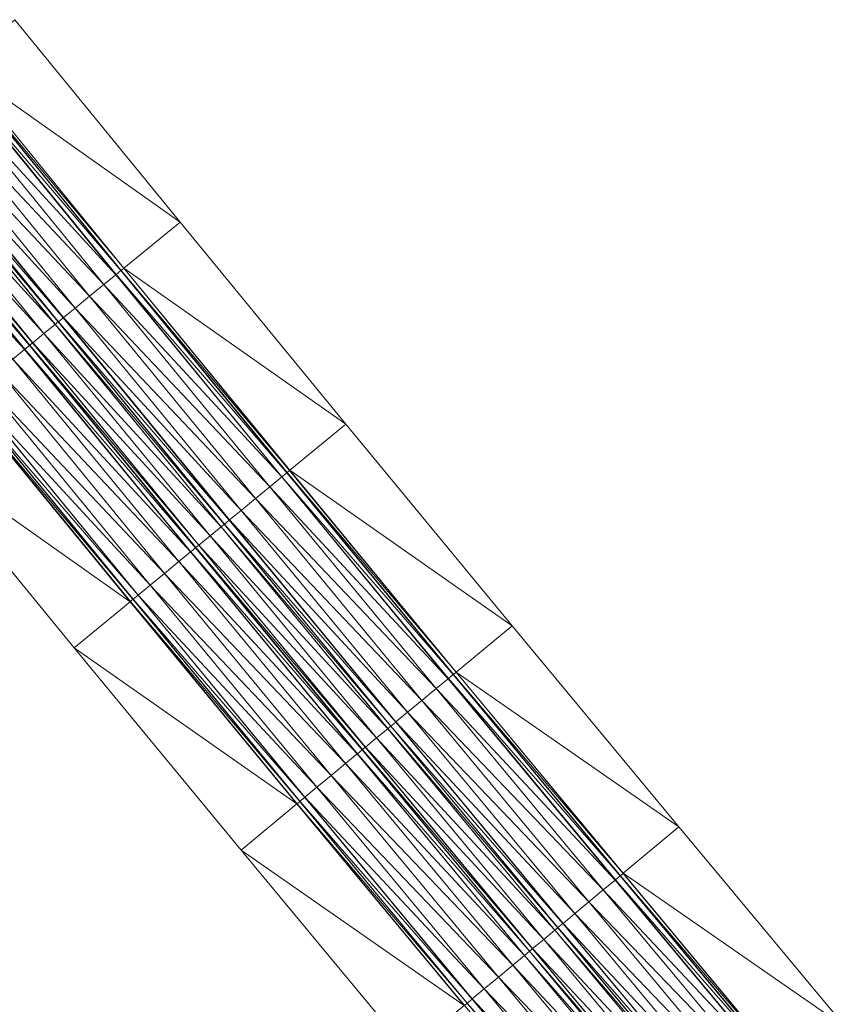
# Model space of a CAD drawing. Units: millimetres. Extents: x 588430 to 595703, y 5895906 to 5907077.
# Drawn here: x 592519 to 592551, y 5898819 to 5898857 of the extents above; entities that cross this region are included whole.
import ezdxf

# ---------------------------------------------------------------- set-up
doc = ezdxf.new("R2010")
doc.units = ezdxf.units.MM
doc.header["$MEASUREMENT"] = 0
for name, color, linetype, lineweight in [('Trasse_01_NBS (FesteFahrbahn-QPNeuFF2200300T)', 7, 'CONTINUOUS', 100), ('Trasse_01_NBS (RettungswegL-QPNeuFF2200300T)', 7, 'CONTINUOUS', 100), ('Trasse_01_NBS (RettungswegR-QPNeuFF2200300T)', 7, 'CONTINUOUS', 100)]:
    doc.layers.add(name, color=color, linetype=linetype, lineweight=lineweight)

msp = doc.modelspace()

# ---------------------------------------------------------------- linework, layer by layer
at = {"layer": 'Trasse_01_NBS (FesteFahrbahn-QPNeuFF2200300T)', "lineweight": 0}
for points in [[(592523.311, 5898847.396, 6.847), (592516.808, 5898854.984, 6.971), (592516.994, 5898855.136, 6.971)], [(592523.318, 5898847.402, 6.577), (592516.994, 5898855.136, 6.971), (592517.002, 5898855.143, 6.701)], [(592523.318, 5898847.402, 6.577), (592523.311, 5898847.396, 6.847), (592516.994, 5898855.136, 6.971)], [(592517.002, 5898855.143, 6.701), (592517.103, 5898855.225, 6.701), (592523.419, 5898847.485, 6.577)], [(592517.002, 5898855.143, 6.701), (592523.419, 5898847.485, 6.577), (592523.318, 5898847.402, 6.577)], [(592516.343, 5898854.606, 7.061), (592516.801, 5898854.979, 7.061), (592523.117, 5898847.238, 6.937)], [(592523.125, 5898847.244, 6.847), (592516.801, 5898854.979, 7.061), (592516.808, 5898854.984, 6.971)], [(592523.125, 5898847.244, 6.847), (592523.117, 5898847.238, 6.937), (592516.801, 5898854.979, 7.061)], [(592516.808, 5898854.984, 6.971), (592523.311, 5898847.396, 6.847), (592523.125, 5898847.244, 6.847)], [(592515.792, 5898854.158, 7.061), (592516.343, 5898854.606, 7.061), (592522.661, 5898846.864, 6.937)], [(592523.117, 5898847.238, 6.937), (592522.661, 5898846.864, 6.937), (592516.343, 5898854.606, 7.061)], [(592522.111, 5898846.415, 6.937), (592515.242, 5898853.71, 7.061), (592515.792, 5898854.158, 7.061)], [(592522.661, 5898846.864, 6.937), (592522.111, 5898846.415, 6.937), (592515.792, 5898854.158, 7.061)], [(592514.792, 5898853.344, 7.061), (592515.242, 5898853.71, 7.061), (592521.562, 5898845.965, 6.937)], [(592522.111, 5898846.415, 6.937), (592521.562, 5898845.965, 6.937), (592515.242, 5898853.71, 7.061)], [(592521.105, 5898845.592, 6.847), (592514.598, 5898853.186, 6.971), (592514.784, 5898853.337, 6.971)], [(592521.113, 5898845.598, 6.937), (592514.784, 5898853.337, 6.971), (592514.792, 5898853.344, 7.061)], [(592521.113, 5898845.598, 6.937), (592521.105, 5898845.592, 6.847), (592514.784, 5898853.337, 6.971)], [(592521.562, 5898845.965, 6.937), (592521.113, 5898845.598, 6.937), (592514.792, 5898853.344, 7.061)], [(592520.795, 5898845.338, 6.507), (592514.047, 5898852.737, 6.631), (592514.474, 5898853.085, 6.631)], [(592520.803, 5898845.345, 6.577), (592514.474, 5898853.085, 6.631), (592514.481, 5898853.091, 6.701)], [(592514.474, 5898853.085, 6.631), (592520.803, 5898845.345, 6.577), (592520.795, 5898845.338, 6.507)], [(592520.911, 5898845.434, 6.577), (592514.481, 5898853.091, 6.701), (592514.59, 5898853.18, 6.701)], [(592514.481, 5898853.091, 6.701), (592520.911, 5898845.434, 6.577), (592520.803, 5898845.345, 6.577)], [(592520.919, 5898845.439, 6.847), (592514.59, 5898853.18, 6.701), (592514.598, 5898853.186, 6.971)], [(592520.919, 5898845.439, 6.847), (592520.911, 5898845.434, 6.577), (592514.59, 5898853.18, 6.701)], [(592514.598, 5898853.186, 6.971), (592521.105, 5898845.592, 6.847), (592520.919, 5898845.439, 6.847)], [(592520.37, 5898844.99, 6.507), (592513.621, 5898852.391, 6.631), (592514.047, 5898852.737, 6.631)], [(592520.795, 5898845.338, 6.507), (592520.37, 5898844.99, 6.507), (592514.047, 5898852.737, 6.631)], [(592519.627, 5898844.382, 6.937), (592512.853, 5898851.766, 7.061), (592513.303, 5898852.132, 7.061)], [(592519.634, 5898844.389, 6.847), (592513.303, 5898852.132, 7.061), (592513.31, 5898852.138, 6.971)], [(592513.303, 5898852.132, 7.061), (592519.634, 5898844.389, 6.847), (592519.627, 5898844.382, 6.937)], [(592519.82, 5898844.54, 6.847), (592513.31, 5898852.138, 6.971), (592513.496, 5898852.289, 6.971)], [(592519.82, 5898844.54, 6.847), (592519.634, 5898844.389, 6.847), (592513.31, 5898852.138, 6.971)], [(592519.828, 5898844.547, 6.577), (592513.496, 5898852.289, 6.971), (592513.504, 5898852.296, 6.701)], [(592513.496, 5898852.289, 6.971), (592519.828, 5898844.547, 6.577), (592519.82, 5898844.54, 6.847)], [(592519.936, 5898844.636, 6.577), (592513.504, 5898852.296, 6.701), (592513.613, 5898852.384, 6.701)], [(592513.504, 5898852.296, 6.701), (592519.936, 5898844.636, 6.577), (592519.828, 5898844.547, 6.577)], [(592519.944, 5898844.642, 6.507), (592513.613, 5898852.384, 6.701), (592513.621, 5898852.391, 6.631)], [(592519.944, 5898844.642, 6.507), (592519.936, 5898844.636, 6.577), (592513.613, 5898852.384, 6.701)], [(592513.621, 5898852.391, 6.631), (592520.37, 5898844.99, 6.507), (592519.944, 5898844.642, 6.507)], [(592519.627, 5898844.382, 6.937), (592519.178, 5898844.015, 6.937), (592512.853, 5898851.766, 7.061)], [(592529.454, 5898839.515, 6.812), (592522.661, 5898846.864, 6.937), (592523.117, 5898847.238, 6.937)], [(592529.462, 5898839.521, 6.722), (592523.117, 5898847.238, 6.937), (592523.125, 5898847.244, 6.847)], [(592529.462, 5898839.521, 6.722), (592529.454, 5898839.515, 6.812), (592523.117, 5898847.238, 6.937)], [(592529.647, 5898839.673, 6.722), (592523.125, 5898847.244, 6.847), (592523.311, 5898847.396, 6.847)], [(592529.647, 5898839.673, 6.722), (592529.462, 5898839.521, 6.722), (592523.125, 5898847.244, 6.847)], [(592529.655, 5898839.68, 6.452), (592523.311, 5898847.396, 6.847), (592523.318, 5898847.402, 6.577)], [(592523.311, 5898847.396, 6.847), (592529.655, 5898839.68, 6.452), (592529.647, 5898839.673, 6.722)], [(592523.318, 5898847.402, 6.577), (592523.419, 5898847.485, 6.577), (592529.755, 5898839.762, 6.452)], [(592523.318, 5898847.402, 6.577), (592529.755, 5898839.762, 6.452), (592529.655, 5898839.68, 6.452)], [(592528.998, 5898839.14, 6.812), (592522.111, 5898846.415, 6.937), (592522.661, 5898846.864, 6.937)], [(592522.661, 5898846.864, 6.937), (592529.454, 5898839.515, 6.812), (592528.998, 5898839.14, 6.812)], [(592528.45, 5898838.688, 6.812), (592521.562, 5898845.965, 6.937), (592522.111, 5898846.415, 6.937)], [(592522.111, 5898846.415, 6.937), (592528.998, 5898839.14, 6.812), (592528.45, 5898838.688, 6.812)], [(592527.902, 5898838.237, 6.812), (592521.113, 5898845.598, 6.937), (592521.562, 5898845.965, 6.937)], [(592521.562, 5898845.965, 6.937), (592528.45, 5898838.688, 6.812), (592527.902, 5898838.237, 6.812)], [(592527.137, 5898837.608, 6.382), (592520.37, 5898844.99, 6.507), (592520.795, 5898845.338, 6.507)], [(592527.145, 5898837.614, 6.452), (592520.795, 5898845.338, 6.507), (592520.803, 5898845.345, 6.577)], [(592527.145, 5898837.614, 6.452), (592527.137, 5898837.608, 6.382), (592520.795, 5898845.338, 6.507)], [(592527.253, 5898837.704, 6.452), (592520.803, 5898845.345, 6.577), (592520.911, 5898845.434, 6.577)], [(592520.803, 5898845.345, 6.577), (592527.253, 5898837.704, 6.452), (592527.145, 5898837.614, 6.452)], [(592527.261, 5898837.71, 6.722), (592520.911, 5898845.434, 6.577), (592520.919, 5898845.439, 6.847)], [(592527.261, 5898837.71, 6.722), (592527.253, 5898837.704, 6.452), (592520.911, 5898845.434, 6.577)], [(592527.446, 5898837.862, 6.722), (592520.919, 5898845.439, 6.847), (592521.105, 5898845.592, 6.847)], [(592527.446, 5898837.862, 6.722), (592527.261, 5898837.71, 6.722), (592520.919, 5898845.439, 6.847)], [(592527.454, 5898837.869, 6.812), (592521.105, 5898845.592, 6.847), (592521.113, 5898845.598, 6.937)], [(592521.105, 5898845.592, 6.847), (592527.454, 5898837.869, 6.812), (592527.446, 5898837.862, 6.722)], [(592521.113, 5898845.598, 6.937), (592527.902, 5898838.237, 6.812), (592527.454, 5898837.869, 6.812)], [(592526.713, 5898837.259, 6.382), (592519.944, 5898844.642, 6.507), (592520.37, 5898844.99, 6.507)], [(592527.137, 5898837.608, 6.382), (592526.713, 5898837.259, 6.382), (592520.37, 5898844.99, 6.507)], [(592526.164, 5898836.808, 6.722), (592519.634, 5898844.389, 6.847), (592519.82, 5898844.54, 6.847)], [(592526.172, 5898836.814, 6.452), (592519.82, 5898844.54, 6.847), (592519.828, 5898844.547, 6.577)], [(592519.82, 5898844.54, 6.847), (592526.172, 5898836.814, 6.452), (592526.164, 5898836.808, 6.722)], [(592526.28, 5898836.903, 6.452), (592519.828, 5898844.547, 6.577), (592519.936, 5898844.636, 6.577)], [(592519.828, 5898844.547, 6.577), (592526.28, 5898836.903, 6.452), (592526.172, 5898836.814, 6.452)], [(592526.288, 5898836.909, 6.382), (592519.936, 5898844.636, 6.577), (592519.944, 5898844.642, 6.507)], [(592526.288, 5898836.909, 6.382), (592526.28, 5898836.903, 6.452), (592519.936, 5898844.636, 6.577)], [(592519.944, 5898844.642, 6.507), (592526.713, 5898837.259, 6.382), (592526.288, 5898836.909, 6.382)], [(592525.971, 5898836.649, 6.812), (592519.178, 5898844.015, 6.937), (592519.627, 5898844.382, 6.937)], [(592525.979, 5898836.655, 6.722), (592519.627, 5898844.382, 6.937), (592519.634, 5898844.389, 6.847)], [(592525.979, 5898836.655, 6.722), (592525.971, 5898836.649, 6.812), (592519.627, 5898844.382, 6.937)], [(592526.164, 5898836.808, 6.722), (592525.979, 5898836.655, 6.722), (592519.634, 5898844.389, 6.847)], [(592525.523, 5898836.28, 6.812), (592518.628, 5898843.565, 6.937), (592519.178, 5898844.015, 6.937)], [(592519.178, 5898844.015, 6.937), (592525.971, 5898836.649, 6.812), (592525.523, 5898836.28, 6.812)], [(592524.975, 5898835.829, 6.812), (592518.079, 5898843.115, 6.937), (592518.628, 5898843.565, 6.937)], [(592518.628, 5898843.565, 6.937), (592525.523, 5898836.28, 6.812), (592524.975, 5898835.829, 6.812)], [(592524.427, 5898835.379, 6.812), (592517.622, 5898842.742, 6.937), (592518.079, 5898843.115, 6.937)], [(592518.079, 5898843.115, 6.937), (592524.975, 5898835.829, 6.812), (592524.427, 5898835.379, 6.812)], [(592523.963, 5898834.997, 6.722), (592517.429, 5898842.583, 6.847), (592517.615, 5898842.735, 6.847)], [(592523.971, 5898835.004, 6.812), (592517.615, 5898842.735, 6.847), (592517.622, 5898842.742, 6.937)], [(592517.615, 5898842.735, 6.847), (592523.971, 5898835.004, 6.812), (592523.963, 5898834.997, 6.722)], [(592517.622, 5898842.742, 6.937), (592524.427, 5898835.379, 6.812), (592523.971, 5898835.004, 6.812)], [(592523.77, 5898834.839, 6.452), (592517.32, 5898842.495, 6.577), (592517.421, 5898842.577, 6.577)], [(592523.67, 5898834.756, 6.452), (592517.32, 5898842.495, 6.577), (592523.77, 5898834.839, 6.452)], [(592523.778, 5898834.845, 6.722), (592517.421, 5898842.577, 6.577), (592517.429, 5898842.583, 6.847)], [(592523.778, 5898834.845, 6.722), (592523.77, 5898834.839, 6.452), (592517.421, 5898842.577, 6.577)], [(592523.963, 5898834.997, 6.722), (592523.778, 5898834.845, 6.722), (592517.429, 5898842.583, 6.847)], [(592536.004, 5898831.967, 6.598), (592529.462, 5898839.521, 6.722), (592529.647, 5898839.673, 6.722)], [(592536.012, 5898831.973, 6.328), (592529.647, 5898839.673, 6.722), (592529.655, 5898839.68, 6.452)], [(592536.012, 5898831.973, 6.328), (592536.004, 5898831.967, 6.598), (592529.647, 5898839.673, 6.722)], [(592529.655, 5898839.68, 6.452), (592529.755, 5898839.762, 6.452), (592536.112, 5898832.056, 6.328)], [(592529.655, 5898839.68, 6.452), (592536.112, 5898832.056, 6.328), (592536.012, 5898831.973, 6.328)], [(592535.811, 5898831.808, 6.688), (592528.998, 5898839.14, 6.812), (592529.454, 5898839.515, 6.812)], [(592535.819, 5898831.813, 6.598), (592529.454, 5898839.515, 6.812), (592529.462, 5898839.521, 6.722)], [(592535.819, 5898831.813, 6.598), (592535.811, 5898831.808, 6.688), (592529.454, 5898839.515, 6.812)], [(592529.462, 5898839.521, 6.722), (592536.004, 5898831.967, 6.598), (592535.819, 5898831.813, 6.598)], [(592535.357, 5898831.431, 6.688), (592528.45, 5898838.688, 6.812), (592528.998, 5898839.14, 6.812)], [(592528.998, 5898839.14, 6.812), (592535.811, 5898831.808, 6.688), (592535.357, 5898831.431, 6.688)], [(592534.81, 5898830.979, 6.688), (592527.902, 5898838.237, 6.812), (592528.45, 5898838.688, 6.812)], [(592528.45, 5898838.688, 6.812), (592535.357, 5898831.431, 6.688), (592534.81, 5898830.979, 6.688)], [(592534.262, 5898830.526, 6.688), (592527.454, 5898837.869, 6.812), (592527.902, 5898838.237, 6.812)], [(592527.902, 5898838.237, 6.812), (592534.81, 5898830.979, 6.688), (592534.262, 5898830.526, 6.688)], [(592533.808, 5898830.15, 6.598), (592527.261, 5898837.71, 6.722), (592527.446, 5898837.862, 6.722)], [(592533.815, 5898830.156, 6.688), (592527.446, 5898837.862, 6.722), (592527.454, 5898837.869, 6.812)], [(592533.815, 5898830.156, 6.688), (592533.808, 5898830.15, 6.598), (592527.446, 5898837.862, 6.722)], [(592527.454, 5898837.869, 6.812), (592534.262, 5898830.526, 6.688), (592533.815, 5898830.156, 6.688)], [(592533.5, 5898829.896, 6.258), (592526.713, 5898837.259, 6.382), (592527.137, 5898837.608, 6.382)], [(592533.507, 5898829.901, 6.328), (592527.137, 5898837.608, 6.382), (592527.145, 5898837.614, 6.452)], [(592533.507, 5898829.901, 6.328), (592533.5, 5898829.896, 6.258), (592527.137, 5898837.608, 6.382)], [(592533.615, 5898829.991, 6.328), (592527.145, 5898837.614, 6.452), (592527.253, 5898837.704, 6.452)], [(592527.145, 5898837.614, 6.452), (592533.615, 5898829.991, 6.328), (592533.507, 5898829.901, 6.328)], [(592533.623, 5898829.997, 6.598), (592527.253, 5898837.704, 6.452), (592527.261, 5898837.71, 6.722)], [(592533.623, 5898829.997, 6.598), (592533.615, 5898829.991, 6.328), (592527.253, 5898837.704, 6.452)], [(592527.261, 5898837.71, 6.722), (592533.808, 5898830.15, 6.598), (592533.623, 5898829.997, 6.598)], [(592533.076, 5898829.545, 6.258), (592526.288, 5898836.909, 6.382), (592526.713, 5898837.259, 6.382)], [(592533.5, 5898829.896, 6.258), (592533.076, 5898829.545, 6.258), (592526.713, 5898837.259, 6.382)], [(592532.336, 5898828.933, 6.688), (592525.523, 5898836.28, 6.812), (592525.971, 5898836.649, 6.812)], [(592532.344, 5898828.939, 6.598), (592525.971, 5898836.649, 6.812), (592525.979, 5898836.655, 6.722)], [(592525.971, 5898836.649, 6.812), (592532.344, 5898828.939, 6.598), (592532.336, 5898828.933, 6.688)], [(592532.529, 5898829.092, 6.598), (592525.979, 5898836.655, 6.722), (592526.164, 5898836.808, 6.722)], [(592532.529, 5898829.092, 6.598), (592532.344, 5898828.939, 6.598), (592525.979, 5898836.655, 6.722)], [(592532.536, 5898829.099, 6.328), (592526.164, 5898836.808, 6.722), (592526.172, 5898836.814, 6.452)], [(592526.164, 5898836.808, 6.722), (592532.536, 5898829.099, 6.328), (592532.529, 5898829.092, 6.598)], [(592532.644, 5898829.188, 6.328), (592526.172, 5898836.814, 6.452), (592526.28, 5898836.903, 6.452)], [(592532.644, 5898829.188, 6.328), (592532.536, 5898829.099, 6.328), (592526.172, 5898836.814, 6.452)], [(592532.652, 5898829.194, 6.258), (592526.28, 5898836.903, 6.452), (592526.288, 5898836.909, 6.382)], [(592526.28, 5898836.903, 6.452), (592532.652, 5898829.194, 6.258), (592532.644, 5898829.188, 6.328)], [(592526.288, 5898836.909, 6.382), (592533.076, 5898829.545, 6.258), (592532.652, 5898829.194, 6.258)], [(592531.889, 5898828.563, 6.688), (592524.975, 5898835.829, 6.812), (592525.523, 5898836.28, 6.812)], [(592532.336, 5898828.933, 6.688), (592531.889, 5898828.563, 6.688), (592525.523, 5898836.28, 6.812)], [(592531.342, 5898828.11, 6.688), (592524.427, 5898835.379, 6.812), (592524.975, 5898835.829, 6.812)], [(592524.975, 5898835.829, 6.812), (592531.889, 5898828.563, 6.688), (592531.342, 5898828.11, 6.688)], [(592530.795, 5898827.658, 6.688), (592523.971, 5898835.004, 6.812), (592524.427, 5898835.379, 6.812)], [(592524.427, 5898835.379, 6.812), (592531.342, 5898828.11, 6.688), (592530.795, 5898827.658, 6.688)], [(592530.14, 5898827.116, 6.328), (592523.67, 5898834.756, 6.452), (592523.77, 5898834.839, 6.452)], [(592530.147, 5898827.123, 6.598), (592523.77, 5898834.839, 6.452), (592523.778, 5898834.845, 6.722)], [(592523.77, 5898834.839, 6.452), (592530.147, 5898827.123, 6.598), (592530.14, 5898827.116, 6.328)], [(592530.332, 5898827.275, 6.598), (592523.778, 5898834.845, 6.722), (592523.963, 5898834.997, 6.722)], [(592530.332, 5898827.275, 6.598), (592530.147, 5898827.123, 6.598), (592523.778, 5898834.845, 6.722)], [(592530.34, 5898827.282, 6.688), (592523.963, 5898834.997, 6.722), (592523.971, 5898835.004, 6.812)], [(592523.963, 5898834.997, 6.722), (592530.34, 5898827.282, 6.688), (592530.332, 5898827.275, 6.598)], [(592523.971, 5898835.004, 6.812), (592530.795, 5898827.658, 6.688), (592530.34, 5898827.282, 6.688)], [(592530.14, 5898827.116, 6.328), (592530.04, 5898827.033, 6.328), (592523.67, 5898834.756, 6.452)], [(592542.189, 5898824.117, 6.564), (592535.357, 5898831.431, 6.688), (592535.811, 5898831.808, 6.688)], [(592542.196, 5898824.123, 6.474), (592535.811, 5898831.808, 6.688), (592535.819, 5898831.813, 6.598)], [(592542.196, 5898824.123, 6.474), (592542.189, 5898824.117, 6.564), (592535.811, 5898831.808, 6.688)], [(592542.381, 5898824.276, 6.474), (592535.819, 5898831.813, 6.598), (592536.004, 5898831.967, 6.598)], [(592542.381, 5898824.276, 6.474), (592542.196, 5898824.123, 6.474), (592535.819, 5898831.813, 6.598)], [(592542.389, 5898824.283, 6.204), (592536.004, 5898831.967, 6.598), (592536.012, 5898831.973, 6.328)], [(592536.004, 5898831.967, 6.598), (592542.389, 5898824.283, 6.204), (592542.381, 5898824.276, 6.474)], [(592536.012, 5898831.973, 6.328), (592536.112, 5898832.056, 6.328), (592542.489, 5898824.366, 6.204)], [(592536.012, 5898831.973, 6.328), (592542.489, 5898824.366, 6.204), (592542.389, 5898824.283, 6.204)], [(592541.735, 5898823.739, 6.564), (592534.81, 5898830.979, 6.688), (592535.357, 5898831.431, 6.688)], [(592535.357, 5898831.431, 6.688), (592542.189, 5898824.117, 6.564), (592541.735, 5898823.739, 6.564)], [(592541.189, 5898823.286, 6.564), (592534.262, 5898830.526, 6.688), (592534.81, 5898830.979, 6.688)], [(592534.81, 5898830.979, 6.688), (592541.735, 5898823.739, 6.564), (592541.189, 5898823.286, 6.564)], [(592540.643, 5898822.832, 6.564), (592533.815, 5898830.156, 6.688), (592534.262, 5898830.526, 6.688)], [(592534.262, 5898830.526, 6.688), (592541.189, 5898823.286, 6.564), (592540.643, 5898822.832, 6.564)], [(592539.882, 5898822.199, 6.134), (592533.076, 5898829.545, 6.258), (592533.5, 5898829.896, 6.258)], [(592539.89, 5898822.205, 6.204), (592533.5, 5898829.896, 6.258), (592533.507, 5898829.901, 6.328)], [(592539.89, 5898822.205, 6.204), (592539.882, 5898822.199, 6.134), (592533.5, 5898829.896, 6.258)], [(592539.997, 5898822.295, 6.204), (592533.507, 5898829.901, 6.328), (592533.615, 5898829.991, 6.328)], [(592533.507, 5898829.901, 6.328), (592539.997, 5898822.295, 6.204), (592539.89, 5898822.205, 6.204)], [(592540.005, 5898822.301, 6.474), (592533.615, 5898829.991, 6.328), (592533.623, 5898829.997, 6.598)], [(592540.005, 5898822.301, 6.474), (592539.997, 5898822.295, 6.204), (592533.615, 5898829.991, 6.328)], [(592540.19, 5898822.454, 6.474), (592533.623, 5898829.997, 6.598), (592533.808, 5898830.15, 6.598)], [(592540.19, 5898822.454, 6.474), (592540.005, 5898822.301, 6.474), (592533.623, 5898829.997, 6.598)], [(592540.197, 5898822.461, 6.564), (592533.808, 5898830.15, 6.598), (592533.815, 5898830.156, 6.688)], [(592533.808, 5898830.15, 6.598), (592540.197, 5898822.461, 6.564), (592540.19, 5898822.454, 6.474)], [(592533.815, 5898830.156, 6.688), (592540.643, 5898822.832, 6.564), (592540.197, 5898822.461, 6.564)], [(592539.459, 5898821.847, 6.134), (592532.652, 5898829.194, 6.258), (592533.076, 5898829.545, 6.258)], [(592533.076, 5898829.545, 6.258), (592539.882, 5898822.199, 6.134), (592539.459, 5898821.847, 6.134)], [(592539.029, 5898821.489, 6.204), (592532.536, 5898829.099, 6.328), (592532.644, 5898829.188, 6.328)], [(592539.036, 5898821.495, 6.134), (592532.644, 5898829.188, 6.328), (592532.652, 5898829.194, 6.258)], [(592539.036, 5898821.495, 6.134), (592539.029, 5898821.489, 6.204), (592532.644, 5898829.188, 6.328)], [(592532.652, 5898829.194, 6.258), (592539.459, 5898821.847, 6.134), (592539.036, 5898821.495, 6.134)], [(592538.721, 5898821.233, 6.564), (592531.889, 5898828.563, 6.688), (592532.336, 5898828.933, 6.688)], [(592538.729, 5898821.239, 6.474), (592532.336, 5898828.933, 6.688), (592532.344, 5898828.939, 6.598)], [(592538.729, 5898821.239, 6.474), (592538.721, 5898821.233, 6.564), (592532.336, 5898828.933, 6.688)], [(592538.913, 5898821.394, 6.474), (592532.344, 5898828.939, 6.598), (592532.529, 5898829.092, 6.598)], [(592532.344, 5898828.939, 6.598), (592538.913, 5898821.394, 6.474), (592538.729, 5898821.239, 6.474)], [(592538.921, 5898821.399, 6.204), (592532.529, 5898829.092, 6.598), (592532.536, 5898829.099, 6.328)], [(592538.921, 5898821.399, 6.204), (592538.913, 5898821.394, 6.474), (592532.529, 5898829.092, 6.598)], [(592532.536, 5898829.099, 6.328), (592539.029, 5898821.489, 6.204), (592538.921, 5898821.399, 6.204)], [(592538.275, 5898820.862, 6.564), (592531.342, 5898828.11, 6.688), (592531.889, 5898828.563, 6.688)], [(592538.721, 5898821.233, 6.564), (592538.275, 5898820.862, 6.564), (592531.889, 5898828.563, 6.688)], [(592537.729, 5898820.408, 6.564), (592530.795, 5898827.658, 6.688), (592531.342, 5898828.11, 6.688)], [(592531.342, 5898828.11, 6.688), (592538.275, 5898820.862, 6.564), (592537.729, 5898820.408, 6.564)], [(592537.183, 5898819.955, 6.564), (592530.34, 5898827.282, 6.688), (592530.795, 5898827.658, 6.688)], [(592530.795, 5898827.658, 6.688), (592537.729, 5898820.408, 6.564), (592537.183, 5898819.955, 6.564)], [(592536.722, 5898819.571, 6.474), (592530.147, 5898827.123, 6.598), (592530.332, 5898827.275, 6.598)], [(592536.729, 5898819.577, 6.564), (592530.332, 5898827.275, 6.598), (592530.34, 5898827.282, 6.688)], [(592536.729, 5898819.577, 6.564), (592536.722, 5898819.571, 6.474), (592530.332, 5898827.275, 6.598)], [(592530.34, 5898827.282, 6.688), (592537.183, 5898819.955, 6.564), (592536.729, 5898819.577, 6.564)], [(592536.53, 5898819.411, 6.204), (592530.04, 5898827.033, 6.328), (592530.14, 5898827.116, 6.328)], [(592536.53, 5898819.411, 6.204), (592536.43, 5898819.328, 6.204), (592530.04, 5898827.033, 6.328)], [(592536.537, 5898819.418, 6.474), (592530.14, 5898827.116, 6.328), (592530.147, 5898827.123, 6.598)], [(592530.14, 5898827.116, 6.328), (592536.537, 5898819.418, 6.474), (592536.53, 5898819.411, 6.204)], [(592536.722, 5898819.571, 6.474), (592536.537, 5898819.418, 6.474), (592530.147, 5898827.123, 6.598)], [(592548.778, 5898816.604, 6.349), (592542.196, 5898824.123, 6.474), (592542.381, 5898824.276, 6.474)], [(592548.786, 5898816.61, 6.079), (592542.381, 5898824.276, 6.474), (592542.389, 5898824.283, 6.204)], [(592542.381, 5898824.276, 6.474), (592548.786, 5898816.61, 6.079), (592548.778, 5898816.604, 6.349)], [(592542.389, 5898824.283, 6.204), (592542.489, 5898824.366, 6.204), (592548.886, 5898816.693, 6.079)], [(592542.389, 5898824.283, 6.204), (592548.886, 5898816.693, 6.079), (592548.786, 5898816.61, 6.079)], [(592548.586, 5898816.443, 6.439), (592541.735, 5898823.739, 6.564), (592542.189, 5898824.117, 6.564)], [(592548.594, 5898816.449, 6.349), (592542.189, 5898824.117, 6.564), (592542.196, 5898824.123, 6.474)], [(592548.594, 5898816.449, 6.349), (592548.586, 5898816.443, 6.439), (592542.189, 5898824.117, 6.564)], [(592548.778, 5898816.604, 6.349), (592548.594, 5898816.449, 6.349), (592542.196, 5898824.123, 6.474)], [(592548.134, 5898816.064, 6.439), (592541.189, 5898823.286, 6.564), (592541.735, 5898823.739, 6.564)], [(592548.586, 5898816.443, 6.439), (592548.134, 5898816.064, 6.439), (592541.735, 5898823.739, 6.564)], [(592547.589, 5898815.609, 6.439), (592540.643, 5898822.832, 6.564), (592541.189, 5898823.286, 6.564)], [(592541.189, 5898823.286, 6.564), (592548.134, 5898816.064, 6.439), (592547.589, 5898815.609, 6.439)], [(592547.044, 5898815.154, 6.439), (592540.197, 5898822.461, 6.564), (592540.643, 5898822.832, 6.564)], [(592540.643, 5898822.832, 6.564), (592547.589, 5898815.609, 6.439), (592547.044, 5898815.154, 6.439)], [(592546.592, 5898814.775, 6.349), (592540.005, 5898822.301, 6.474), (592540.19, 5898822.454, 6.474)], [(592546.599, 5898814.782, 6.439), (592540.19, 5898822.454, 6.474), (592540.197, 5898822.461, 6.564)], [(592540.19, 5898822.454, 6.474), (592546.599, 5898814.782, 6.439), (592546.592, 5898814.775, 6.349)], [(592540.197, 5898822.461, 6.564), (592547.044, 5898815.154, 6.439), (592546.599, 5898814.782, 6.439)], [(592546.285, 5898814.52, 6.009), (592539.459, 5898821.847, 6.134), (592539.882, 5898822.199, 6.134)], [(592546.292, 5898814.525, 6.079), (592539.882, 5898822.199, 6.134), (592539.89, 5898822.205, 6.204)], [(592546.292, 5898814.525, 6.079), (592546.285, 5898814.52, 6.009), (592539.882, 5898822.199, 6.134)], [(592546.4, 5898814.615, 6.079), (592539.89, 5898822.205, 6.204), (592539.997, 5898822.295, 6.204)], [(592546.4, 5898814.615, 6.079), (592546.292, 5898814.525, 6.079), (592539.89, 5898822.205, 6.204)], [(592546.407, 5898814.622, 6.349), (592539.997, 5898822.295, 6.204), (592540.005, 5898822.301, 6.474)], [(592539.997, 5898822.295, 6.204), (592546.407, 5898814.622, 6.349), (592546.4, 5898814.615, 6.079)], [(592546.592, 5898814.775, 6.349), (592546.407, 5898814.622, 6.349), (592540.005, 5898822.301, 6.474)], [(592545.863, 5898814.166, 6.009), (592539.036, 5898821.495, 6.134), (592539.459, 5898821.847, 6.134)], [(592539.459, 5898821.847, 6.134), (592546.285, 5898814.52, 6.009), (592545.863, 5898814.166, 6.009)], [(592545.126, 5898813.551, 6.439), (592538.275, 5898820.862, 6.564), (592538.721, 5898821.233, 6.564)], [(592545.134, 5898813.557, 6.349), (592538.721, 5898821.233, 6.564), (592538.729, 5898821.239, 6.474)], [(592545.134, 5898813.557, 6.349), (592545.126, 5898813.551, 6.439), (592538.721, 5898821.233, 6.564)], [(592545.318, 5898813.711, 6.349), (592538.729, 5898821.239, 6.474), (592538.913, 5898821.394, 6.474)], [(592545.318, 5898813.711, 6.349), (592545.134, 5898813.557, 6.349), (592538.729, 5898821.239, 6.474)], [(592545.326, 5898813.718, 6.079), (592538.913, 5898821.394, 6.474), (592538.921, 5898821.399, 6.204)], [(592538.913, 5898821.394, 6.474), (592545.326, 5898813.718, 6.079), (592545.318, 5898813.711, 6.349)], [(592545.433, 5898813.808, 6.079), (592538.921, 5898821.399, 6.204), (592539.029, 5898821.489, 6.204)], [(592538.921, 5898821.399, 6.204), (592545.433, 5898813.808, 6.079), (592545.326, 5898813.718, 6.079)], [(592545.441, 5898813.813, 6.009), (592539.029, 5898821.489, 6.204), (592539.036, 5898821.495, 6.134)], [(592545.441, 5898813.813, 6.009), (592545.433, 5898813.808, 6.079), (592539.029, 5898821.489, 6.204)], [(592539.036, 5898821.495, 6.134), (592545.863, 5898814.166, 6.009), (592545.441, 5898813.813, 6.009)], [(592544.681, 5898813.179, 6.439), (592537.729, 5898820.408, 6.564), (592538.275, 5898820.862, 6.564)], [(592545.126, 5898813.551, 6.439), (592544.681, 5898813.179, 6.439), (592538.275, 5898820.862, 6.564)], [(592544.136, 5898812.724, 6.439), (592537.183, 5898819.955, 6.564), (592537.729, 5898820.408, 6.564)], [(592537.729, 5898820.408, 6.564), (592544.681, 5898813.179, 6.439), (592544.136, 5898812.724, 6.439)], [(592543.592, 5898812.268, 6.439), (592536.729, 5898819.577, 6.564), (592537.183, 5898819.955, 6.564)], [(592537.183, 5898819.955, 6.564), (592544.136, 5898812.724, 6.439), (592543.592, 5898812.268, 6.439)], [(592542.94, 5898811.723, 6.079), (592536.43, 5898819.328, 6.204), (592536.53, 5898819.411, 6.204)], [(592542.947, 5898811.729, 6.349), (592536.53, 5898819.411, 6.204), (592536.537, 5898819.418, 6.474)], [(592536.53, 5898819.411, 6.204), (592542.947, 5898811.729, 6.349), (592542.94, 5898811.723, 6.079)], [(592543.131, 5898811.883, 6.349), (592536.537, 5898819.418, 6.474), (592536.722, 5898819.571, 6.474)], [(592543.131, 5898811.883, 6.349), (592542.947, 5898811.729, 6.349), (592536.537, 5898819.418, 6.474)], [(592543.139, 5898811.89, 6.439), (592536.722, 5898819.571, 6.474), (592536.729, 5898819.577, 6.564)], [(592536.722, 5898819.571, 6.474), (592543.139, 5898811.89, 6.439), (592543.131, 5898811.883, 6.349)], [(592536.729, 5898819.577, 6.564), (592543.592, 5898812.268, 6.439), (592543.139, 5898811.89, 6.439)]]:
    msp.add_3dface(points, dxfattribs=at)
at = {"layer": 'Trasse_01_NBS (RettungswegL-QPNeuFF2200300T)', "lineweight": 0}
for points in [[(592523.662, 5898834.749, 6.984), (592515.169, 5898840.734, 7.109), (592517.313, 5898842.488, 7.109)], [(592523.67, 5898834.756, 6.452), (592517.313, 5898842.488, 7.109), (592517.32, 5898842.495, 6.577)], [(592517.313, 5898842.488, 7.109), (592523.67, 5898834.756, 6.452), (592523.662, 5898834.749, 6.984)], [(592523.662, 5898834.749, 6.984), (592521.523, 5898832.989, 6.984), (592515.169, 5898840.734, 7.109)], [(592530.032, 5898827.027, 6.86), (592521.523, 5898832.989, 6.984), (592523.662, 5898834.749, 6.984)], [(592530.04, 5898827.033, 6.328), (592523.662, 5898834.749, 6.984), (592523.67, 5898834.756, 6.452)], [(592523.662, 5898834.749, 6.984), (592530.04, 5898827.033, 6.328), (592530.032, 5898827.027, 6.86)], [(592527.897, 5898825.262, 6.86), (592521.523, 5898832.989, 6.984), (592530.032, 5898827.027, 6.86)], [(592536.422, 5898819.321, 6.736), (592527.897, 5898825.262, 6.86), (592530.032, 5898827.027, 6.86)], [(592536.43, 5898819.328, 6.204), (592530.032, 5898827.027, 6.86), (592530.04, 5898827.033, 6.328)], [(592530.032, 5898827.027, 6.86), (592536.43, 5898819.328, 6.204), (592536.422, 5898819.321, 6.736)], [(592536.422, 5898819.321, 6.736), (592534.292, 5898817.551, 6.736), (592527.897, 5898825.262, 6.86)]]:
    msp.add_3dface(points, dxfattribs=at)
at = {"layer": 'Trasse_01_NBS (RettungswegR-QPNeuFF2200300T)', "lineweight": 0}
for points in [[(592525.57, 5898849.245, 7.109), (592517.111, 5898855.23, 7.233), (592519.259, 5898856.979, 7.233)], [(592523.427, 5898847.491, 7.109), (592517.103, 5898855.225, 6.701), (592517.111, 5898855.23, 7.233)], [(592523.427, 5898847.491, 7.109), (592523.419, 5898847.485, 6.577), (592517.103, 5898855.225, 6.701)], [(592517.111, 5898855.23, 7.233), (592525.57, 5898849.245, 7.109), (592523.427, 5898847.491, 7.109)], [(592525.57, 5898849.245, 7.109), (592531.902, 5898841.528, 6.984), (592523.427, 5898847.491, 7.109)], [(592529.763, 5898839.769, 6.984), (592523.419, 5898847.485, 6.577), (592523.427, 5898847.491, 7.109)], [(592523.419, 5898847.485, 6.577), (592529.763, 5898839.769, 6.984), (592529.755, 5898839.762, 6.452)], [(592523.427, 5898847.491, 7.109), (592531.902, 5898841.528, 6.984), (592529.763, 5898839.769, 6.984)], [(592531.902, 5898841.528, 6.984), (592538.254, 5898833.827, 6.86), (592529.763, 5898839.769, 6.984)], [(592536.12, 5898832.062, 6.86), (592529.755, 5898839.762, 6.452), (592529.763, 5898839.769, 6.984)], [(592536.112, 5898832.056, 6.328), (592529.755, 5898839.762, 6.452), (592536.12, 5898832.062, 6.86)], [(592529.763, 5898839.769, 6.984), (592538.254, 5898833.827, 6.86), (592536.12, 5898832.062, 6.86)], [(592536.12, 5898832.062, 6.86), (592538.254, 5898833.827, 6.86), (592544.626, 5898826.144, 6.736)], [(592542.496, 5898824.373, 6.736), (592536.112, 5898832.056, 6.328), (592536.12, 5898832.062, 6.86)], [(592536.112, 5898832.056, 6.328), (592542.496, 5898824.373, 6.736), (592542.489, 5898824.366, 6.204)], [(592536.12, 5898832.062, 6.86), (592544.626, 5898826.144, 6.736), (592542.496, 5898824.373, 6.736)], [(592544.626, 5898826.144, 6.736), (592551.019, 5898818.477, 6.611), (592542.496, 5898824.373, 6.736)], [(592548.893, 5898816.7, 6.611), (592542.489, 5898824.366, 6.204), (592542.496, 5898824.373, 6.736)], [(592548.886, 5898816.693, 6.079), (592542.489, 5898824.366, 6.204), (592548.893, 5898816.7, 6.611)], [(592542.496, 5898824.373, 6.736), (592551.019, 5898818.477, 6.611), (592548.893, 5898816.7, 6.611)]]:
    msp.add_3dface(points, dxfattribs=at)

doc.saveas('drawing.dxf')
